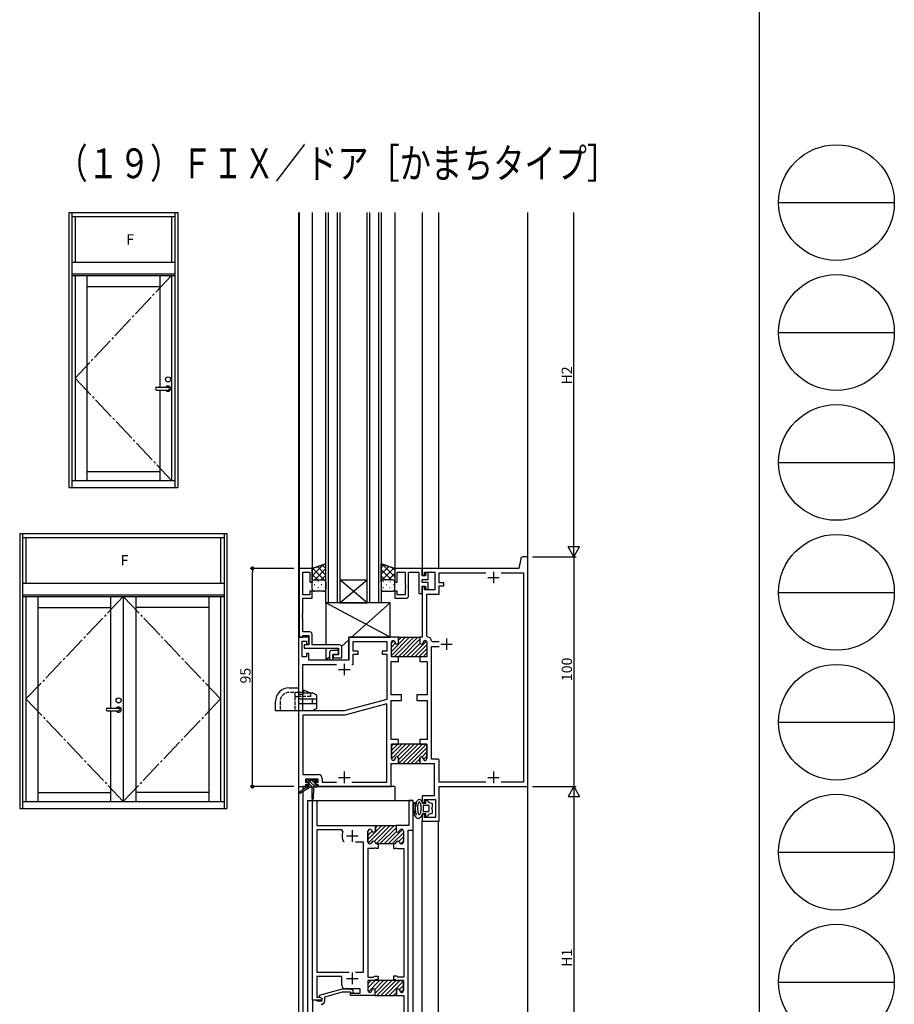
# Model space of a CAD drawing. Extents: x 0 to 2267, y 0 to 1612.
# Drawn here: x 1886 to 2267, y 289 to 718 of the extents above; entities that cross this region are included whole.
import ezdxf

# ---------------------------------------------------------------- set-up
doc = ezdxf.new("R2010")
doc.units = 0
doc.linetypes.add('YCENTER_1', pattern=[13, 10, -1, 1, -1])
doc.linetypes.add('YHIDDEN_1', pattern=[4, 3, -1])
for name, color, linetype in [('USER1', 3, 'CONTINUOUS'), ('YKK_11', 7, 'CONTINUOUS'), ('YKK_12', 2, 'CONTINUOUS'), ('YKK_13', 4, 'CONTINUOUS'), ('YKK_A1', 4, 'CONTINUOUS'), ('YKK_D', 6, 'CONTINUOUS'), ('YKK_ZWAK', 7, 'CONTINUOUS')]:
    doc.layers.add(name, color=color, linetype=linetype)
doc.styles.get("Standard").update_dxf_attribs({"font": 'ROMANS.SHX', "bigfont": 'EXTFONT.SHX'})

# ---------------------------------------------------------------- blocks, each defined once
blk = doc.blocks.new('A201')
at = {"layer": 'YKK_ZWAK', "color": 254, "linetype": 'Continuous'}
blk.add_line((571.000014, 409.99951), (571.000014, 34.999501), dxfattribs=at)
at = {"layer": 'YKK_ZWAK', "color": 8, "linetype": 'Continuous'}
for p, q in [((573.126014, 168.559504), (585.726014, 168.559504)), ((573.126014, 154.419504), (585.726014, 154.419504)), ((573.126014, 140.279503), (585.726014, 140.279503)), ((573.126014, 126.139503), (585.726014, 126.139503)), ((573.126014, 111.999503), (585.726014, 111.999503)), ((573.126014, 97.859502), (585.726014, 97.859502)), ((573.126014, 83.719502), (585.726014, 83.719502))]:
    blk.add_line(p, q, dxfattribs=at)
for centre in [(579.426014, 168.559504), (579.426014, 154.419504), (579.426014, 140.279503), (579.426014, 126.139503), (579.426014, 111.999503), (579.426014, 97.859502), (579.426014, 83.719502)]:
    blk.add_circle(centre, 6.3, dxfattribs=at)

msp = doc.modelspace()

# ---------------------------------------------------------------- linework, layer by layer
at = {"layer": 'YKK_11', "color": 0, "linetype": 'ByBlock', "lineweight": 30, "ltscale": 0.5}
for p, q in [((2104.14, 483.19), (2103.3, 479)), ((2107.3, 484), (2105.12, 484)), ((2107.3, 384), (2107.3, 484)), ((2103.3, 479), (2061.3, 479)), ((2061.3, 479), (2061.3, 476)), ((2061.3, 476), (2062.3, 476)), ((2062.3, 476), (2062.3, 477.4)), ((2062.3, 477.4), (2066.7, 477.4)), ((2066.7, 477.4), (2066.7, 469.6)), ((2062.3, 471), (2061.3, 471)), ((2061.3, 471), (2061.3, 449)), ((2062.3, 469.6), (2062.3, 471)), ((2066.7, 469.6), (2062.3, 469.6)), ((2011.8, 449), (2007.3, 449)), ((2007.3, 449), (2007.3, 384)), ((2008.9, 440.5), (2008.9, 447.3)), ((2008.9, 447.3), (2010.8, 447.3)), ((2010.8, 447.3), (2010.8, 446)), ((2010.8, 446), (2011.8, 446)), ((2011.8, 446), (2011.8, 449)), ((2050.85, 449), (2029.3, 449)), ((2029.3, 449), (2029.3, 439)), ((2047.8, 440.5), (2047.8, 446.8)), ((2047.8, 440.5), (2047.8, 446.8)), ((2048.6, 447.6), (2048.65, 447.6)), ((2048.6, 447.6), (2048.65, 447.6)), ((2049.45, 446.8), (2049.45, 446.7)), ((2049.45, 446.8), (2049.45, 446.7)), ((2050.85, 446.7), (2050.85, 449)), ((2050.85, 446.7), (2050.85, 449)), ((2060.25, 449), (2060.25, 446.7)), ((2061.3, 449), (2060.25, 449)), ((2060.25, 449), (2060.25, 446.7)), ((2061.65, 446.7), (2061.65, 446.8)), ((2062.45, 447.6), (2062.5, 447.6)), ((2063.3, 446.8), (2063.3, 440.5)), ((2011.8, 442), (2010.8, 442)), ((2010.8, 442), (2010.8, 440.5)), ((2011.8, 439), (2011.8, 442)), ((2020.8, 442.3), (2020.8, 439)), ((2024.8, 443.3), (2021.8, 443.3)), ((2024.8, 441.5), (2024.8, 443.3)), ((2010.8, 440.5), (2008.9, 440.5)), ((2020.8, 439), (2011.8, 439)), ((2022.3, 439), (2022.3, 441.5)), ((2022.3, 441.5), (2024.8, 441.5)), ((2029.3, 439), (2022.3, 439)), ((2047.7, 424), (2047.7, 438.5)), ((2047.7, 438.5), (2050.85, 438.5)), ((2050.85, 440.5), (2047.8, 440.5)), ((2050.55, 440.5), (2047.8, 440.5)), ((2050.85, 440.5), (2047.8, 440.5)), ((2050.85, 438.5), (2050.85, 440.5)), ((2063.3, 440.5), (2060.25, 440.5)), ((2060.25, 440.5), (2060.25, 438.5)), ((2060.25, 438.5), (2063.4, 438.5)), ((2063.4, 438.5), (2063.4, 424)), ((2052.2, 424), (2047.7, 424)), ((2047.7, 404.5), (2047.7, 421.5)), ((2047.7, 421.5), (2052.2, 421.5)), ((2052.2, 421.5), (2052.2, 424)), ((2063.4, 424), (2058.9, 424)), ((2058.9, 424), (2058.9, 421.5)), ((2058.9, 421.5), (2063.4, 421.5)), ((2063.4, 421.5), (2063.4, 404.5)), ((2050.85, 404.5), (2047.7, 404.5)), ((2050.85, 402.5), (2050.85, 404.5)), ((2063.4, 404.5), (2060.25, 404.5)), ((2060.25, 404.5), (2060.25, 402.5)), ((2050.55, 402.5), (2047.8, 402.5)), ((2047.8, 402.5), (2047.8, 396.2)), ((2050.55, 402.5), (2047.8, 402.5)), ((2047.8, 396.2), (2047.8, 402.5)), ((2047.8, 402.5), (2050.85, 402.5)), ((2060.55, 402.5), (2050.55, 402.5)), ((2060.25, 402.5), (2063.3, 402.5)), ((2063.3, 402.5), (2060.55, 402.5)), ((2063.3, 396.2), (2063.3, 402.5)), ((2063.3, 402.5), (2063.3, 396.2)), ((2048.6, 395.4), (2048.65, 395.4)), ((2048.65, 395.4), (2048.6, 395.4)), ((2049.45, 396.2), (2049.45, 396.3)), ((2049.45, 396.3), (2049.45, 396.2)), ((2050.85, 396.3), (2050.85, 394)), ((2050.85, 394), (2050.85, 396.3)), ((2060.25, 394), (2060.25, 396.3)), ((2060.25, 396.3), (2060.25, 394)), ((2061.65, 396.3), (2061.65, 396.2)), ((2061.65, 396.2), (2061.65, 396.3)), ((2062.45, 395.4), (2062.5, 395.4)), ((2062.5, 395.4), (2062.45, 395.4)), ((2047.7, 384), (2047.7, 394)), ((2047.7, 394), (2050.85, 394)), ((2050.85, 394), (2060.25, 394)), ((2060.25, 394), (2066.4, 394)), ((2066.4, 394), (2066.4, 380)), ((2010.6, 385.8), (2010.6, 387.3)), ((2010.6, 387.3), (2015.8, 387.3)), ((2015.8, 387.3), (2015.8, 385.8)), ((2007.3, 384), (2010.6, 384)), ((2011.7, 385.8), (2010.6, 385.8)), ((2010.6, 384), (2010.6, 385)), ((2010.6, 385), (2011.7, 385)), ((2011.7, 385), (2011.7, 385.8)), ((2015.8, 385.8), (2014.7, 385.8)), ((2014.7, 385.8), (2014.7, 385)), ((2014.7, 385), (2015.8, 385)), ((2015.8, 385), (2015.8, 384)), ((2015.8, 384), (2047.7, 384)), ((2068.6, 369), (2068.6, 384)), ((2068.6, 384), (2107.3, 384)), ((2013.5, 291), (2013.5, 378)), ((2013.5, 378), (2015.4, 378)), ((2015.4, 378), (2015.4, 367)), ((2057.3, 378), (2055.4, 378)), ((2055.4, 378), (2055.4, 367)), ((2057.3, 365), (2057.3, 378)), ((2066.4, 380), (2061.3, 380)), ((2061.3, 380), (2061.3, 377)), ((2062.3, 377), (2062.3, 378.4)), ((2062.3, 378.4), (2067, 378.4)), ((2067, 378.4), (2067, 370.6)), ((2061.3, 377), (2062.3, 377)), ((2062.3, 372), (2061.3, 372)), ((2061.3, 372), (2061.3, 369)), ((2061.3, 369), (2068.6, 369)), ((2062.3, 370.6), (2062.3, 372)), ((2067, 370.6), (2062.3, 370.6)), ((2015.4, 367), (2040.85, 367)), ((2037.6, 359.8), (2037.6, 364.6)), ((2037.6, 364.6), (2037.6, 359.8)), ((2038.4, 365.4), (2038.5, 365.4)), ((2038.5, 365.4), (2038.4, 365.4)), ((2040.85, 365), (2040.85, 367)), ((2040.85, 367), (2049.85, 367)), ((2040.85, 367), (2040.85, 365)), ((2049.85, 367), (2049.85, 365)), ((2049.85, 367), (2049.85, 365)), ((2055.4, 367), (2049.85, 367)), ((2049.85, 367), (2049.85, 365)), ((2052.2, 365.4), (2052.3, 365.4)), ((2052.2, 365.4), (2052.3, 365.4)), ((2053.1, 364.6), (2053.1, 359.8)), ((2053.1, 364.6), (2053.1, 359.8)), ((2055.1, 274), (2055.1, 365)), ((2055.1, 365), (2057.3, 365)), ((2040.39, 357), (2037.5, 357)), ((2037.5, 357), (2037.5, 301)), ((2038.5, 359), (2038.4, 359)), ((2038.4, 359), (2038.5, 359)), ((2040.58, 357.12), (2040.39, 357)), ((2041.12, 357.12), (2040.58, 357.12)), ((2041.31, 357), (2041.12, 357.12)), ((2042, 357), (2041.31, 357)), ((2042, 359), (2041.6, 359)), ((2041.6, 359), (2042, 359)), ((2048.7, 359), (2042, 359)), ((2042, 359), (2042, 357)), ((2049.1, 359), (2048.7, 359)), ((2049.1, 359), (2048.7, 359)), ((2048.7, 359), (2048.7, 357)), ((2048.7, 357), (2049.39, 357)), ((2049.39, 357), (2049.58, 357.12)), ((2049.58, 357.12), (2050.12, 357.12)), ((2050.12, 357.12), (2050.31, 357)), ((2050.31, 357), (2053.2, 357)), ((2052.3, 359), (2052.2, 359)), ((2052.3, 359), (2052.2, 359)), ((2053.2, 357), (2053.2, 301)), ((2026.3, 301.3), (2015.4, 301.3)), ((2015.4, 301.3), (2015.4, 292.3)), ((2026.3, 297.5), (2026.3, 301.3)), ((2037.5, 301), (2040.03, 301)), ((2040.03, 301), (2040.53, 301.5)), ((2040.53, 301.5), (2042, 301.5)), ((2042, 301.5), (2042, 300)), ((2050.17, 301.5), (2048.7, 301.5)), ((2048.7, 301.5), (2048.7, 300)), ((2050.67, 301), (2050.17, 301.5)), ((2053.2, 301), (2050.67, 301)), ((2034.2, 296), (2027.8, 296)), ((2034.2, 294), (2034.2, 296)), ((2040.65, 299.5), (2037.6, 299.5)), ((2037.6, 299.5), (2037.6, 295.2)), ((2040.53, 299.5), (2037.6, 299.5)), ((2037.6, 299.5), (2037.6, 295.2)), ((2040.65, 299.5), (2037.6, 299.5)), ((2041.15, 300), (2040.65, 299.5)), ((2042, 300), (2041.15, 300)), ((2048.7, 300), (2049.55, 300)), ((2049.55, 300), (2050.05, 299.5)), ((2050.05, 299.5), (2053.1, 299.5)), ((2053.1, 299.5), (2053.1, 295.2)), ((2015.4, 292.3), (2016.63, 292.3)), ((2016.63, 292.3), (2017.5, 291.8)), ((2017.5, 291.8), (2017.5, 291)), ((2030, 293), (2030, 294)), ((2030, 294), (2034.2, 294)), ((2040.65, 293), (2030, 293)), ((2038.4, 294.4), (2038.45, 294.4)), ((2038.4, 294.4), (2038.45, 294.4)), ((2039.25, 295.2), (2039.25, 295.3)), ((2039.25, 295.2), (2039.25, 295.3)), ((2040.65, 295.3), (2040.65, 293)), ((2040.65, 295.3), (2040.65, 293)), ((2050.05, 295.3), (2050.05, 293.3)), ((2050.05, 293.3), (2050.35, 293)), ((2050.35, 293), (2050.05, 293.3)), ((2050.35, 293), (2053.2, 293)), ((2051.45, 295.2), (2051.45, 295.3)), ((2052.3, 294.4), (2052.25, 294.4)), ((2053.2, 293), (2053.2, 285.2)), ((2017.5, 291), (2013.5, 291))]:
    msp.add_line(p, q, dxfattribs=at)
at = {"layer": 'YKK_11', "color": 0, "linetype": 'ByBlock', "lineweight": -2, "ltscale": 0.5}
for p, q in [((2013.3, 479), (2007.6, 479)), ((2007.6, 479), (2007.6, 449)), ((2009.25, 467.5), (2009.25, 477.35)), ((2009.25, 477.35), (2012.3, 477.35)), ((2012.3, 477.35), (2012.3, 473)), ((2013.3, 473), (2013.3, 479)), ((2061.3, 479), (2049.3, 479)), ((2049.3, 479), (2049.3, 473)), ((2050.3, 473), (2050.3, 477.37)), ((2050.3, 477.37), (2053.8, 477.37)), ((2053.8, 477.37), (2053.8, 471.96)), ((2055.3, 467), (2055.3, 477.37)), ((2055.3, 477.37), (2059.8, 477.37)), ((2059.8, 477.37), (2059.8, 468)), ((2061.3, 475.7), (2061.3, 479)), ((2063.8, 477.1), (2062.7, 477.1)), ((2062.7, 477.1), (2062.7, 475.7)), ((2063.8, 474.2), (2063.8, 477.1)), ((2068.6, 472.7), (2068.6, 477.1)), ((2068.6, 477.1), (2088.96, 477.1)), ((2095.64, 477.1), (2105.4, 477.1)), ((2095.64, 477.1), (2105.4, 477.1)), ((2105.4, 477.1), (2105.4, 385.9)), ((2012.3, 473), (2013.3, 473)), ((2049.3, 473), (2050.3, 473)), ((2053.8, 471.96), (2053.92, 471.77)), ((2053.92, 471.77), (2053.92, 471.22)), ((2062.7, 475.7), (2061.3, 475.7)), ((2061.3, 472.8), (2061.3, 474.2)), ((2061.3, 474.2), (2063.8, 474.2)), ((2063.8, 472.8), (2061.3, 472.8)), ((2063.8, 469.9), (2063.8, 472.8)), ((2070.6, 472.7), (2068.6, 472.7)), ((2070.6, 471.4), (2070.6, 472.7)), ((2012.3, 467.5), (2009.25, 467.5)), ((2013.3, 469), (2012.3, 469)), ((2012.3, 469), (2012.3, 467.5)), ((2013.3, 466), (2013.3, 469)), ((2050.3, 469), (2049.3, 469)), ((2049.3, 469), (2049.3, 466)), ((2050.3, 467.5), (2050.3, 469)), ((2053.8, 467.5), (2050.3, 467.5)), ((2053.92, 471.22), (2053.8, 471.04)), ((2053.8, 471.04), (2053.8, 470.96)), ((2053.8, 470.96), (2053.92, 470.77)), ((2053.92, 470.22), (2053.8, 470.04)), ((2053.8, 470.04), (2053.8, 467.5)), ((2053.92, 470.77), (2053.92, 470.22)), ((2059.8, 468), (2061.3, 468)), ((2061.3, 468), (2061.3, 471.3)), ((2061.3, 471.3), (2062.7, 471.3)), ((2062.7, 471.3), (2062.7, 469.9)), ((2062.7, 469.9), (2063.8, 469.9)), ((2063.2, 449.5), (2063.2, 467.7)), ((2063.2, 467.7), (2068.6, 467.7)), ((2068.6, 467.7), (2068.6, 471.4)), ((2068.6, 471.4), (2070.6, 471.4)), ((2009.25, 459.26), (2009.25, 466)), ((2009.25, 466), (2013.3, 466)), ((2049.3, 466), (2054.3, 466)), ((2009.13, 459.07), (2009.25, 459.26)), ((2009.13, 458.52), (2009.13, 459.07)), ((2009.25, 458.34), (2009.13, 458.52)), ((2009.13, 458.07), (2009.25, 458.26)), ((2009.13, 457.52), (2009.13, 458.07)), ((2009.25, 457.34), (2009.13, 457.52)), ((2009.25, 458.26), (2009.25, 458.34)), ((2009.25, 451.3), (2009.25, 457.34)), ((2012.3, 451.3), (2009.25, 451.3)), ((2013.3, 445.7), (2013.3, 450.3)), ((2007.6, 449), (2009.25, 449)), ((2009.25, 449), (2009.25, 449.8)), ((2009.25, 449.8), (2011.8, 449.8)), ((2011.8, 449.8), (2011.8, 445.7)), ((2031.2, 443), (2031.2, 447.1)), ((2031.2, 447.1), (2045.8, 447.1)), ((2045.8, 447.1), (2045.8, 443)), ((2045.8, 447.1), (2045.8, 443)), ((2050.85, 449), (2060.25, 449)), ((2060.25, 449), (2060.25, 446.7)), ((2060.25, 449), (2060.25, 446.7)), ((2061.65, 446.7), (2061.65, 446.8)), ((2062.45, 447.6), (2062.5, 447.6)), ((2063.7, 449), (2063.2, 449.5)), ((2063.3, 446.8), (2063.3, 440.5)), ((2065.8, 447), (2065.3, 447.47)), ((2068.6, 447), (2065.8, 447)), ((2011.8, 445.7), (2009.8, 445.7)), ((2009.8, 445.7), (2009.8, 444.2)), ((2009.8, 444.2), (2024.8, 444.2)), ((2025.3, 445.7), (2013.3, 445.7)), ((2024.8, 444.2), (2024.8, 441.5)), ((2026.3, 440), (2026.3, 444.7)), ((2033.3, 443), (2031.2, 443)), ((2031.2, 437.1), (2031.2, 441.7)), ((2031.2, 441.7), (2033.3, 441.7)), ((2033.3, 441.7), (2033.3, 443)), ((2045.8, 443), (2043.8, 443)), ((2043.8, 443), (2043.8, 441.7)), ((2043.8, 441.7), (2045.8, 441.7)), ((2045.8, 441.7), (2045.8, 421.95)), ((2065.3, 395.9), (2065.3, 445)), ((2065.3, 445), (2068.6, 445)), ((2024.8, 441.5), (2022.4, 441.5)), ((2022.4, 441.5), (2022.4, 440)), ((2022.4, 440), (2026.3, 440)), ((2050.55, 440.5), (2047.8, 440.5)), ((2060.55, 440.5), (2050.55, 440.5)), ((2063.3, 440.5), (2060.55, 440.5)), ((2009.2, 417), (2009.2, 437.1)), ((2009.2, 437.1), (2023.96, 437.1)), ((2030.64, 437.1), (2031.2, 437.1)), ((2045.8, 421.95), (2027.3, 417)), ((2027.3, 417), (2009.2, 417)), ((2045.8, 419.99), (2027.55, 415.1)), ((2045.8, 385.9), (2045.8, 419.99)), ((2045.8, 385.9), (2045.8, 419.99)), ((2027.55, 415.1), (2009.2, 415.1)), ((2009.2, 415.1), (2009.2, 389.2)), ((2068, 395.9), (2065.3, 395.9)), ((2068.6, 385.9), (2068.6, 395.3)), ((2009.2, 389.2), (2015.9, 389.2)), ((2017.7, 387.4), (2017.7, 385.9)), ((2017.7, 385.9), (2023.96, 385.9)), ((2030.64, 385.9), (2045.8, 385.9)), ((2088.96, 385.9), (2068.6, 385.9)), ((2105.4, 385.9), (2095.64, 385.9)), ((2026.26, 365.1), (2015.4, 365.1)), ((2015.4, 365.1), (2015.4, 303.2)), ((2026.72, 364.39), (2026.26, 365.1)), ((2035.6, 359.8), (2032.15, 359.8)), ((2035.6, 303.2), (2035.6, 359.8)), ((2015.4, 303.2), (2029.45, 303.2)), ((2032.15, 303.2), (2035.6, 303.2)), ((2026.4, 295.8), (2016.3, 293.09)), ((2030.35, 295.8), (2026.4, 295.8)), ((2031.12, 295.02), (2030.35, 295.8)), ((2040.53, 299.5), (2037.6, 299.5)), ((2050.17, 299.5), (2040.53, 299.5)), ((2053.1, 299.5), (2050.17, 299.5)), ((2053.1, 295.2), (2053.1, 299.5)), ((2016.3, 293.09), (2016.3, 292.49)), ((2016.3, 292.49), (2017.5, 291.8)), ((2017.5, 291.8), (2017.5, 290.5)), ((2018.8, 292.52), (2026.56, 294.6)), ((2018.8, 290.7), (2018.8, 292.52)), ((2026.56, 294.6), (2029.85, 294.6)), ((2029.85, 294.6), (2030.28, 294.17)), ((2040.65, 293), (2050.35, 293)), ((2050.05, 293.3), (2050.05, 295.3)), ((2050.35, 293), (2050.05, 293.3)), ((2050.35, 293), (2053.2, 293)), ((2051.45, 295.3), (2051.45, 295.2)), ((2052.25, 294.4), (2052.3, 294.4)), ((2015.2, 291), (2013.5, 291)), ((2013.5, 291), (2013.5, 273)), ((2015.5, 290.7), (2015.2, 291)), ((2015.7, 290.5), (2015.5, 290.7)), ((2017.5, 290.5), (2015.7, 290.5))]:
    msp.add_line(p, q, dxfattribs=at)
at = {"layer": 'YKK_11', "color": 2, "ltscale": 0.5}
for p, q in [((2092.3, 477.5), (2092.3, 472.5)), ((2089.8, 475), (2094.8, 475)), ((2069.3, 446), (2074.3, 446)), ((2071.8, 448.5), (2071.8, 443.5)), ((2027.3, 437.5), (2027.3, 432.5)), ((2024.8, 435), (2029.8, 435)), ((2027.3, 390.5), (2027.3, 385.5)), ((2092.3, 390.5), (2092.3, 385.5)), ((2024.8, 388), (2029.8, 388)), ((2089.8, 388), (2094.8, 388)), ((2030.8, 365), (2030.8, 360)), ((2028.3, 362.5), (2033.3, 362.5)), ((2028.3, 300.5), (2033.3, 300.5)), ((2030.8, 303), (2030.8, 298))]:
    msp.add_line(p, q, dxfattribs=at)
at = {"layer": 'YKK_11'}
for p, q in [((2047.8, 442.84), (2053.96, 449)), ((2047.8, 441.04), (2055.75, 449)), ((2047.8, 446.43), (2048.92, 447.55)), ((2047.8, 444.64), (2049.53, 446.37)), ((2049.05, 440.5), (2057.55, 449)), ((2050.85, 447.69), (2052.16, 449)), ((2050.85, 440.5), (2059.35, 449)), ((2052.64, 440.5), (2060.25, 448.11)), ((2054.44, 440.5), (2060.32, 446.38)), ((2056.23, 440.5), (2063.08, 447.35)), ((2058.03, 440.5), (2063.3, 445.77)), ((2059.83, 440.5), (2063.3, 443.97)), ((2061.62, 440.5), (2063.3, 442.17)), ((2047.8, 401.53), (2048.77, 402.5)), ((2047.8, 399.73), (2050.56, 402.5)), ((2047.8, 397.94), (2052.36, 402.5)), ((2047.8, 396.14), (2054.16, 402.5)), ((2050.4, 396.95), (2055.95, 402.5)), ((2050.85, 395.6), (2057.75, 402.5)), ((2051.04, 394), (2059.54, 402.5)), ((2052.84, 394), (2061.34, 402.5)), ((2054.64, 394), (2063.14, 402.5)), ((2056.43, 394), (2063.3, 400.87)), ((2061.19, 396.96), (2063.3, 399.07)), ((2048.88, 395.43), (2049.42, 395.97)), ((2058.23, 394), (2060.25, 396.02)), ((2061.78, 395.76), (2063.3, 397.27)), ((2060.02, 394), (2060.25, 394.22)), ((2037.6, 360.96), (2043.64, 367)), ((2037.6, 364.55), (2038.44, 365.4)), ((2037.6, 362.76), (2039.39, 364.55)), ((2037.76, 359.32), (2045.43, 367)), ((2040.36, 360.13), (2047.23, 367)), ((2040.85, 366.01), (2041.84, 367)), ((2041.16, 359.13), (2049.02, 367)), ((2042.82, 359), (2049.85, 366.03)), ((2044.62, 359), (2050.07, 364.45)), ((2046.41, 359), (2052.7, 365.29)), ((2048.21, 359), (2053.1, 363.89)), ((2051.08, 360.07), (2053.1, 362.09)), ((2051.87, 359.07), (2053.1, 360.3)), ((2037.6, 298.1), (2039, 299.5)), ((2037.6, 296.3), (2040.79, 299.5)), ((2037.78, 294.69), (2042.59, 299.5)), ((2040.55, 295.66), (2044.39, 299.5)), ((2040.65, 293.97), (2046.18, 299.5)), ((2041.48, 293), (2047.98, 299.5)), ((2043.27, 293), (2049.77, 299.5)), ((2045.07, 293), (2051.57, 299.5)), ((2046.87, 293), (2053.1, 299.23)), ((2051.34, 295.68), (2053.1, 297.44)), ((2048.66, 293), (2050.05, 294.39)), ((2051.93, 294.47), (2053.1, 295.64))]:
    msp.add_line(p, q, dxfattribs=at)
at = {"layer": 'YKK_11', "color": 0, "linetype": 'ByBlock', "lineweight": 30, "ltscale": 0.5}
for centre, radius, start, end in [((2105.12, 483), 1, 90, 168.6901), ((2048.6, 446.8), 0.8, 90, 180), ((2048.6, 446.8), 0.8, 90, 180), ((2048.65, 446.8), 0.8, 0, 90), ((2048.65, 446.8), 0.8, 0, 90), ((2050.15, 446.7), 0.7, 180, 0), ((2050.15, 446.7), 0.7, 180, 0), ((2060.95, 446.7), 0.7, 180, 0), ((2062.45, 446.8), 0.8, 90, 180), ((2062.5, 446.8), 0.8, 0, 90), ((2021.8, 442.3), 1, 90, 180), ((2048.6, 396.2), 0.8, 180, 270), ((2048.6, 396.2), 0.8, 180, 270), ((2048.65, 396.2), 0.8, 270, 360), ((2048.65, 396.2), 0.8, 270, 360), ((2050.15, 396.3), 0.7, 360, 180), ((2050.15, 396.3), 0.7, 360, 180), ((2060.95, 396.3), 0.7, 360, 180), ((2060.95, 396.3), 0.7, 360, 180), ((2062.45, 396.2), 0.8, 180, 270), ((2062.45, 396.2), 0.8, 180, 270), ((2062.5, 396.2), 0.8, 270, 360), ((2062.5, 396.2), 0.8, 270, 360), ((2038.4, 364.6), 0.8, 90, 180), ((2038.4, 364.6), 0.8, 90, 180), ((2038.5, 364.6), 0.8, 14.4775, 90), ((2038.5, 364.6), 0.8, 14.4775, 90), ((2040.05, 365), 0.8, 194.4775, 360), ((2040.05, 365), 0.8, 194.4775, 360), ((2050.65, 365), 0.8, 180, 345.5226), ((2050.65, 365), 0.8, 180, 345.5226), ((2052.2, 364.6), 0.8, 90, 165.5226), ((2052.2, 364.6), 0.8, 90, 165.5226), ((2052.3, 364.6), 0.8, 0, 90), ((2052.3, 364.6), 0.8, 0, 90), ((2040.05, 359.4), 0.8, 14.4775, 165.5225), ((2040.05, 359.4), 0.8, 14.4775, 165.5225), ((2050.65, 359.4), 0.8, 14.4775, 165.5225), ((2050.65, 359.4), 0.8, 14.4775, 165.5225), ((2038.4, 359.8), 0.8, 180, 270), ((2038.4, 359.8), 0.8, 180, 270), ((2038.5, 359.8), 0.8, 270, 345.5225), ((2038.5, 359.8), 0.8, 270, 345.5225), ((2041.6, 359.8), 0.8, 194.4775, 270), ((2041.6, 359.8), 0.8, 194.4775, 270), ((2049.1, 359.8), 0.8, 270, 345.5225), ((2049.1, 359.8), 0.8, 270, 345.5225), ((2052.2, 359.8), 0.8, 194.4775, 270), ((2052.2, 359.8), 0.8, 194.4775, 270), ((2052.3, 359.8), 0.8, 270, 360), ((2052.3, 359.8), 0.8, 270, 360), ((2027.8, 297.5), 1.5, 180, 270), ((2039.95, 295.3), 0.7, 360, 180), ((2039.95, 295.3), 0.7, 360, 180), ((2050.75, 295.3), 0.7, 360, 180), ((2038.4, 295.2), 0.8, 180, 270), ((2038.4, 295.2), 0.8, 180, 270), ((2038.45, 295.2), 0.8, 270, 360), ((2038.45, 295.2), 0.8, 270, 360), ((2052.25, 295.2), 0.8, 180, 270), ((2052.3, 295.2), 0.8, 270, 360)]:
    msp.add_arc(centre, radius, start, end, dxfattribs=at)
at = {"layer": 'YKK_11', "color": 0, "linetype": 'ByBlock', "lineweight": -2, "ltscale": 0.5}
for centre, radius, start, end in [((2054.3, 467), 1, 270, 360), ((2012.3, 450.3), 1, 0, 90), ((2060.95, 446.7), 0.7, 180, 0), ((2062.45, 446.8), 0.8, 90, 180), ((2062.5, 446.8), 0.8, 0, 90), ((2063.7, 447.4), 1.6, 2.7294, 90), ((2025.3, 444.7), 1, 0, 90), ((2068, 395.3), 0.6, 0, 90), ((2015.9, 387.4), 1.8, 0, 90), ((2030.8, 362.5), 4.5, 155.1654, 214.8499), ((2050.75, 295.3), 0.7, 360, 180), ((2030.7, 294.6), 0.6, 225, 45), ((2052.25, 295.2), 0.8, 180, 270), ((2052.3, 295.2), 0.8, 270, 360), ((2017.3, 290.7), 1.5, 270, 360)]:
    msp.add_arc(centre, radius, start, end, dxfattribs=at)
at = {"layer": 'YKK_12'}
for p, q in [((2007.3, 634), (2007.3, 234)), ((2007.6, 634), (2007.6, 449)), ((2013.3, 634), (2013.3, 478.7)), ((2019.3, 464), (2019.3, 634)), ((2020.3, 634), (2020.3, 464)), ((2024.3, 464), (2024.3, 634)), ((2025.3, 634), (2025.3, 464)), ((2037.3, 464), (2037.3, 634)), ((2038.3, 634), (2038.3, 464)), ((2042.3, 464), (2042.3, 634)), ((2043.3, 634), (2043.3, 464)), ((2049.3, 634), (2049.3, 478.7)), ((2061.3, 634), (2061.3, 478.7)), ((2068.3, 634), (2068.3, 479)), ((2107.3, 234), (2107.3, 634)), ((2025.3, 474), (2037.3, 474)), ((2025.3, 464), (2037.3, 474)), ((2037.3, 464), (2025.3, 474)), ((2025.3, 464), (2019.3, 464)), ((2025.3, 464), (2037.3, 464)), ((2043.3, 464), (2037.3, 464)), ((2009.3, 384), (2009.3, 382.56)), ((2011, 384), (2009.3, 384)), ((2009.3, 381.77), (2009.3, 234)), ((2049.3, 384), (2015.5, 384)), ((2049.3, 384), (2049.3, 378)), ((2011.3, 378), (2057.3, 378)), ((2011.3, 378), (2011.3, 234)), ((2057.3, 234), (2057.3, 378)), ((2061.3, 234), (2061.3, 369)), ((2061.3, 369), (2068.3, 369)), ((2068.3, 234), (2068.3, 369))]:
    msp.add_line(p, q, dxfattribs=at)
at = {"layer": 'YKK_13'}
for p, q in [((2019.3, 481), (2013.3, 479)), ((2013.3, 479), (2019.3, 481)), ((2013.3, 475.73), (2018.21, 480.63)), ((2019.3, 478.89), (2017.72, 480.47)), ((2019.3, 473), (2019.3, 481)), ((2043.3, 473), (2043.3, 481)), ((2043.3, 481), (2049.3, 479)), ((2049.3, 479), (2043.3, 481)), ((2043.3, 479.27), (2044.6, 480.57)), ((2049.3, 475.35), (2043.82, 480.82)), ((2013.3, 478.56), (2013.96, 479.22)), ((2013.3, 479), (2013.3, 473)), ((2015.71, 474), (2013.3, 476.4)), ((2018.57, 473.96), (2013.48, 479.06)), ((2014.4, 474), (2019.3, 478.9)), ((2019.3, 476.06), (2015.6, 479.76)), ((2017.23, 474), (2019.3, 476.07)), ((2043.3, 476.44), (2046.72, 479.86)), ((2043.3, 473.61), (2048.84, 479.15)), ((2047.82, 474), (2043.3, 478.52)), ((2046.51, 474), (2049.3, 476.79)), ((2049.3, 478.17), (2048.07, 479.41)), ((2049.3, 479), (2049.3, 473)), ((2013.41, 473.46), (2013.3, 473.58)), ((2013.3, 470), (2013.3, 473)), ((2014.24, 472.01), (2014.44, 472.01)), ((2014.3, 474), (2018.3, 474)), ((2014.3, 474), (2018.3, 474)), ((2015.85, 473.43), (2016.05, 473.43)), ((2017.27, 472.01), (2017.47, 472.01)), ((2018.88, 473.43), (2019.08, 473.43)), ((2019.3, 473.23), (2019.26, 473.27)), ((2019.28, 473.22), (2019.3, 473.24)), ((2019.3, 473), (2019.3, 470)), ((2044.99, 474), (2043.3, 475.69)), ((2043.3, 473), (2043.3, 470)), ((2044.12, 473.43), (2044.32, 473.43)), ((2048.3, 474), (2044.3, 474)), ((2048.3, 474), (2044.3, 474)), ((2045.54, 472.01), (2045.74, 472.01)), ((2047.15, 473.43), (2047.35, 473.43)), ((2048.57, 472.01), (2048.77, 472.01)), ((2049.03, 473.68), (2049.3, 473.96)), ((2049.3, 470), (2049.3, 473)), ((2014.24, 469.18), (2014.44, 469.18)), ((2018.3, 469), (2014.3, 469)), ((2015.85, 470.6), (2016.05, 470.6)), ((2017.27, 469.18), (2017.47, 469.18)), ((2018.88, 470.6), (2019.08, 470.6)), ((2044.12, 470.6), (2044.32, 470.6)), ((2044.3, 469), (2048.3, 469)), ((2045.54, 469.18), (2045.74, 469.18)), ((2047.15, 470.6), (2047.35, 470.6)), ((2048.57, 469.18), (2048.77, 469.18)), ((2010.8, 386.2), (2010.8, 386.7)), ((2011.1, 387), (2011.6, 387)), ((2012, 385.9), (2011.1, 385.9)), ((2011.8, 386.8), (2013.9, 386.8)), ((2012, 384.7), (2012, 385.9)), ((2014.1, 387), (2014.7, 387)), ((2015.2, 385.9), (2014.86, 385.9)), ((2014.91, 386.91), (2015.41, 386.41)), ((2011, 383.7), (2007.93, 381.65)), ((2012.5, 383.7), (2008.25, 381.14)), ((2015.2, 383.7), (2011, 383.7)), ((2011.3, 384.7), (2012, 384.7)), ((2013.1, 383.7), (2013.2, 378.69)), ((2013.9, 383.7), (2013.8, 378.69)), ((2014.4, 385.44), (2014.4, 384.7)), ((2014.4, 384.7), (2015.2, 384.7)), ((2015.5, 384.4), (2015.5, 384))]:
    msp.add_line(p, q, dxfattribs=at)
at = {"layer": 'YKK_13', "ltscale": 0.5}
for p, q in [((2047.3, 464), (2019.3, 464)), ((2019.3, 464), (2019.3, 445.7)), ((2047.3, 449), (2019.3, 464)), ((2047.3, 464), (2030.5, 449)), ((2047.3, 449), (2047.3, 464)), ((2029.3, 447.93), (2026.19, 445.15)), ((2029.3, 449), (2047.3, 449)), ((2029.3, 439), (2029.3, 449)), ((2019.3, 444.2), (2019.3, 439)), ((2024.8, 443.91), (2024.12, 443.3)), ((2020.8, 440.34), (2019.3, 439)), ((2029.3, 439), (2019.3, 439)), ((2003.3, 427), (2007.3, 427)), ((2007.3, 427), (2007.3, 425.4)), ((2007.3, 425.4), (2007.3, 424.7)), ((2009.3, 425), (2007.3, 425)), ((2007.3, 424.7), (2007.3, 417)), ((2009.3, 425), (2010.3, 424.8)), ((2009.9, 425.8), (2009.6, 425.8)), ((2009.6, 425.8), (2009.6, 424.2)), ((2012.6, 424.6), (2009.9, 425.8)), ((2010.3, 424.8), (2013.3, 424.8)), ((2012.6, 424.6), (2012.6, 424.1)), ((2015.3, 423.8), (2013.3, 424.8)), ((1997.3, 417), (1997.3, 421)), ((2015.3, 422), (2007.3, 422)), ((2013.3, 422), (2013.3, 420)), ((2015.3, 418), (2015.3, 423.8)), ((2013.3, 417), (1997.3, 417)), ((2015.3, 420), (2007.3, 420)), ((2015.3, 418), (2013.3, 417)), ((2011, 384.4), (2011, 383.7)), ((2058.75, 377.04), (2058.85, 377.3)), ((2058.85, 377.3), (2058.95, 377.54)), ((2058.95, 377.54), (2059.06, 377.75)), ((2059.06, 377.75), (2059.17, 377.92)), ((2060.79, 378), (2060.73, 378.07)), ((2060.73, 378.07), (2060.86, 377.88)), ((2060.86, 377.88), (2061.07, 377.5)), ((2061.07, 377.5), (2061.22, 377.12)), ((2057.78, 376.76), (2057.35, 374.84)), ((2057.35, 374.76), (2057.46, 372.1)), ((2058.14, 376.98), (2058.34, 376.94)), ((2058.25, 372.38), (2058.15, 374.68)), ((2058.57, 376.58), (2058.16, 374.76)), ((2058.35, 374.6), (2058.39, 375.39)), ((2058.38, 373.79), (2058.35, 374.6)), ((2058.42, 373.34), (2058.38, 373.79)), ((2058.39, 375.39), (2058.5, 376.1)), ((2058.51, 372.83), (2058.42, 373.34)), ((2058.5, 376.1), (2058.66, 376.76)), ((2058.66, 376.76), (2058.75, 377.04)), ((2059.35, 374.77), (2059.37, 375.16)), ((2059.36, 373.94), (2059.35, 374.77)), ((2059.42, 373.31), (2059.36, 373.94)), ((2059.37, 375.16), (2059.4, 375.55)), ((2059.4, 375.55), (2059.46, 375.96)), ((2059.5, 372.8), (2059.42, 373.31)), ((2059.46, 375.96), (2059.53, 376.37)), ((2059.53, 376.37), (2059.63, 376.75)), ((2059.63, 376.75), (2059.72, 377)), ((2060.28, 377.01), (2060.32, 376.91)), ((2060.32, 376.91), (2060.43, 376.52)), ((2060.43, 376.52), (2060.5, 376.19)), ((2060.54, 373.04), (2060.47, 372.63)), ((2060.5, 376.19), (2060.58, 375.69)), ((2060.6, 373.44), (2060.54, 373.04)), ((2060.58, 375.69), (2060.64, 375.06)), ((2060.63, 373.83), (2060.6, 373.44)), ((2060.65, 374.22), (2060.63, 373.83)), ((2060.64, 375.06), (2060.65, 374.22)), ((2061.22, 377.12), (2061.29, 376.93)), ((2061.48, 376.8), (2062.66, 376.8)), ((2061.65, 375.7), (2061.65, 373.3)), ((2061.85, 375.9), (2063.95, 375.9)), ((2061.85, 373.1), (2063.95, 373.1)), ((2064.15, 375.7), (2064.15, 373.3)), ((2065.65, 376.55), (2065.65, 374.96)), ((2065.65, 374.04), (2065.65, 372.44)), ((2057.52, 371.94), (2058.44, 370.66)), ((2058.31, 372.22), (2058.58, 371.84)), ((2058.66, 372.22), (2058.51, 372.83)), ((2058.76, 371.93), (2058.66, 372.22)), ((2059.25, 370.25), (2059.85, 370.25)), ((2059.57, 372.47), (2059.5, 372.8)), ((2059.68, 372.08), (2059.57, 372.47)), ((2059.76, 371.87), (2059.68, 372.08)), ((2059.73, 371.94), (2059.76, 371.87)), ((2060.1, 370.28), (2059.85, 370.25)), ((2060.14, 370.38), (2060.1, 370.28)), ((2060.29, 370.47), (2060.14, 370.38)), ((2060.37, 372.24), (2060.26, 371.92)), ((2060.26, 371.92), (2060.27, 371.94)), ((2060.48, 370.63), (2060.29, 370.47)), ((2060.47, 372.63), (2060.37, 372.24)), ((2060.7, 370.88), (2060.48, 370.63)), ((2060.94, 371.24), (2060.7, 370.88)), ((2061.05, 371.45), (2060.94, 371.24)), ((2061.15, 371.69), (2061.05, 371.45)), ((2061.25, 371.95), (2061.15, 371.69)), ((2061.29, 372.06), (2061.25, 371.95)), ((2061.48, 372.2), (2062.66, 372.2))]:
    msp.add_line(p, q, dxfattribs=at)
at = {"layer": 'YKK_13', "linetype": 'YHIDDEN_1', "ltscale": 0.5}
for p, q in [((2007.3, 425), (2003.3, 425)), ((2005.8, 425), (2005.8, 417)), ((1999.3, 421), (1999.3, 417)), ((2005.8, 423.2), (2007.3, 423.2)), ((2012.6, 423.2), (2007.3, 423.2)), ((2007.8, 424.2), (2009.6, 424.2)), ((2012.6, 424.1), (2012.6, 423.2))]:
    msp.add_line(p, q, dxfattribs=at)
at = {"layer": 'YKK_13', "lineweight": -3}
for p, q in [((2011.28, 385.9), (2010.8, 386.38)), ((2014.83, 383.7), (2011.53, 387)), ((2014.4, 385.47), (2013.07, 386.8)), ((2015.3, 385.92), (2014.22, 387)), ((2012.13, 383.7), (2011.16, 384.67)), ((2013.48, 383.7), (2012, 385.18)), ((2015.5, 384.37), (2015.17, 384.7))]:
    msp.add_line(p, q, dxfattribs=at)
at = {"layer": 'YKK_13'}
for centre, radius, start, end in [((2014.3, 473), 1, 90, 180), ((2014.3, 473), 1, 90, 180), ((2018.3, 473), 1, 0, 90), ((2018.3, 473), 1, 0, 90), ((2044.3, 473), 1, 90, 180), ((2044.3, 473), 1, 90, 180), ((2048.3, 473), 1, 0, 90), ((2048.3, 473), 1, 0, 90), ((2014.3, 470), 1, 180, 270), ((2018.3, 470), 1, 270, 0), ((2044.3, 470), 1, 180, 270), ((2048.3, 470), 1, 270, 0), ((2011.1, 386.7), 0.3, 90, 180), ((2011.1, 386.2), 0.3, 180, 270), ((2011.6, 386.8), 0.2, 0, 90), ((2014.1, 386.8), 0.2, 90, 180), ((2014.4, 385.9), 0.25, 33.0557, 236.9443), ((2014.86, 386.2), 0.3, 213.0557, 270), ((2014.7, 386.7), 0.3, 45, 90), ((2015.2, 386.2), 0.3, 270, 45), ((2008.1, 381.4), 0.3, 123.769, 301.0615), ((2011.3, 384.4), 0.3, 90, 180), ((2014.1, 385.44), 0.3, 0, 56.9443), ((2015.2, 384.4), 0.3, 0, 90), ((2015.2, 384), 0.3, 270, 0), ((2013.5, 378.7), 0.3, 181.1696, 358.8554)]:
    msp.add_arc(centre, radius, start, end, dxfattribs=at)
at = {"layer": 'YKK_13', "ltscale": 0.5}
for centre, radius, start, end in [((2003.3, 421), 6, 90, 180), ((2060.01, 377.37), 1, 38.7151, 146.9049), ((2063.15, 377.5), 0.5, 35.6668, 225.5847), ((2065.59, 379.25), 2.5, 215.6668, 267.0859), ((2057.65, 374.77), 0.3, 167.3196, 182.5448), ((2058.08, 376.69), 0.3, 77.3196, 167.3196), ((2058.45, 374.7), 0.3, 167.3196, 182.5448), ((2058.27, 376.65), 0.3, 347.3196, 77.3196), ((2060, 376.91), 0.3, 20.7745, 160.9729), ((2061.48, 377), 0.2, 198.4063, 270), ((2061.85, 375.7), 0.2, 90, 180), ((2061.85, 373.3), 0.2, 180, 270), ((2062.66, 377), 0.2, 270, 45.5847), ((2063.95, 375.7), 0.2, 0, 90), ((2063.95, 373.3), 0.2, 270, 0), ((2065.65, 374.5), 0.3, 113.5782, 246.4218), ((2065.45, 376.55), 0.2, 0, 87.0859), ((2065.45, 374.96), 0.2, 293.5782, 0), ((2065.45, 374.04), 0.2, 0, 66.4218), ((2057.76, 372.12), 0.3, 182.5448, 215.851), ((2058.55, 372.39), 0.3, 182.5448, 215.851), ((2059.25, 371.25), 1, 215.851, 270), ((2058.66, 371.89), 0.1, 215.851, 18.4063), ((2060, 372.07), 0.3, 205.5466, 335.127), ((2061.48, 372), 0.2, 90, 162.0851), ((2063.15, 371.5), 0.5, 134.4153, 324.3332), ((2062.66, 372), 0.2, 314.4153, 90), ((2065.59, 369.75), 2.5, 92.9141, 144.3332), ((2065.45, 372.44), 0.2, 272.9141, 0)]:
    msp.add_arc(centre, radius, start, end, dxfattribs=at)
at = {"layer": 'YKK_13', "linetype": 'YHIDDEN_1', "ltscale": 0.5}
for centre, radius, start, end in [((2003.3, 421), 4, 90, 180), ((2007.8, 424.7), 0.5, 180, 270)]:
    msp.add_arc(centre, radius, start, end, dxfattribs=at)
at = {"layer": 'YKK_A1'}
for p, q in [((1907.3, 634), (1907.3, 514.25)), ((1907.3, 634), (1954.8, 634)), ((1908.55, 634), (1908.55, 514.25)), ((1908.55, 632.25), (1953.55, 632.25)), ((1910.05, 632.25), (1910.05, 612.25)), ((1952.05, 632.25), (1952.05, 612.25)), ((1953.55, 634), (1953.55, 514.25)), ((1954.8, 634), (1954.8, 514.25)), ((1908.55, 612.25), (1953.55, 612.25)), ((1908.55, 607.25), (1953.55, 607.25)), ((1908.55, 606.5), (1953.55, 606.5)), ((1910.05, 606.5), (1910.05, 517.25)), ((1915.15, 606.5), (1915.15, 517.25)), ((1946.95, 606.5), (1946.95, 557.85)), ((1952.05, 606.5), (1952.05, 517.25)), ((1915.15, 601.7), (1946.95, 601.7)), ((1945.69, 557.85), (1950.54, 557.85)), ((1945.69, 556.65), (1950.54, 556.65)), ((1946.95, 556.65), (1946.95, 517.25)), ((1915.15, 521.15), (1946.95, 521.15)), ((1908.55, 517.25), (1953.55, 517.25)), ((1907.3, 514.25), (1954.8, 514.25)), ((1885.9, 494.25), (1885.9, 374.5)), ((1885.9, 494.25), (1976.2, 494.25)), ((1887.15, 494.25), (1887.15, 374.5)), ((1974.95, 494.25), (1974.95, 374.5)), ((1976.2, 494.25), (1976.2, 374.5)), ((1887.15, 492.5), (1974.95, 492.5)), ((1888.65, 492.5), (1888.65, 472.5)), ((1973.45, 492.5), (1973.45, 472.5)), ((1887.15, 472.5), (1974.95, 472.5)), ((1887.15, 467.5), (1974.95, 467.5)), ((1887.15, 466.75), (1974.95, 466.75)), ((1888.65, 466.75), (1888.65, 377.5)), ((1893.75, 466.75), (1893.75, 377.5)), ((1925.4, 466.75), (1925.4, 418.1)), ((1931.05, 466.75), (1931.05, 377.5)), ((1931.05, 466.75), (1931.05, 377.5)), ((1936.7, 377.5), (1936.7, 466.75)), ((1968.35, 466.75), (1968.35, 377.5)), ((1973.45, 466.75), (1973.45, 377.5)), ((1893.75, 461.95), (1925.4, 461.95)), ((1968.35, 461.95), (1936.7, 461.95)), ((1924.14, 418.1), (1928.99, 418.1)), ((1924.14, 416.9), (1928.99, 416.9)), ((1925.4, 416.9), (1925.4, 377.5)), ((1887.15, 377.5), (1974.95, 377.5)), ((1893.75, 381.4), (1925.4, 381.4)), ((1968.35, 381.4), (1936.7, 381.4)), ((1885.9, 374.5), (1976.2, 374.5))]:
    msp.add_line(p, q, dxfattribs=at)
at = {"layer": 'YKK_A1', "linetype": 'YCENTER_1'}
for p, q in [((1952.05, 606.5), (1910.05, 561.88)), ((1910.05, 561.88), (1952.05, 517.25)), ((1931.05, 466.75), (1888.65, 422.13)), ((1931.05, 466.75), (1973.45, 422.13)), ((1888.65, 422.13), (1931.05, 377.5)), ((1973.45, 422.13), (1931.05, 377.5))]:
    msp.add_line(p, q, dxfattribs=at)
at = {"layer": 'YKK_A1'}
for centre in [(1950.54, 561.25), (1928.99, 421.5)]:
    msp.add_circle(centre, 1.1, dxfattribs=at)
for centre, radius, start, end in [((1945.69, 557.25), 0.6, 90, 270), ((1950.54, 557.25), 1.17, 210.7064, 149.2936), ((1950.54, 557.25), 0.6, 270, 90), ((1924.14, 417.5), 0.6, 90, 270), ((1928.99, 417.5), 1.17, 210.7064, 149.2936), ((1928.99, 417.5), 0.6, 270, 90)]:
    msp.add_arc(centre, radius, start, end, dxfattribs=at)
at = {"layer": 'YKK_D'}
for p, q in [((2127.3, 489), (2127.3, 634)), ((2109.3, 484), (2128.3, 484)), ((2127.3, 484), (2127.3, 384)), ((2005.3, 479), (1986.3, 479)), ((1987.3, 385.7), (1987.3, 477.3)), ((2005.3, 384), (1986.3, 384)), ((2109.3, 384), (2128.3, 384)), ((2127.3, 379), (2127.3, 234))]:
    msp.add_line(p, q, dxfattribs=at)
at = {"layer": 'YKK_D', "lineweight": -2}
for p, q in [((2127.3, 484), (2127.3, 492.66)), ((2127.3, 484), (2124.8, 488.33)), ((2129.8, 488.33), (2124.8, 488.33)), ((2127.3, 484), (2129.8, 488.33)), ((2127.3, 384), (2124.8, 379.67)), ((2127.3, 384), (2129.8, 379.67)), ((2127.3, 384), (2127.3, 375.34)), ((2124.8, 379.67), (2129.8, 379.67))]:
    msp.add_line(p, q, dxfattribs=at)
at = {"layer": 'YKK_D', "linetype": 'ByBlock', "lineweight": -2}
for p, q in [((1987.3, 478.15), (1987.3, 477.3)), ((1987.3, 384.85), (1987.3, 385.7))]:
    msp.add_line(p, q, dxfattribs=at)
at = {"layer": 'YKK_D', "linetype": 'ByBlock', "const_width": 0.85}
for points in [[(1987.3, 478.57, 1), (1987.3, 479.42, 1)], [(1987.3, 384.42, 1), (1987.3, 383.57, 1)]]:
    msp.add_lwpolyline(points, format="xyb", close=True, dxfattribs=at)

# ---------------------------------------------------------------- block references
at = {"layer": 'YKK_ZWAK', "xscale": 4, "yscale": 4, "zscale": 4}
msp.add_blockref('A201', (-76, -36), dxfattribs=at)

# ---------------------------------------------------------------- texts
at = {"layer": 'USER1', "width": 0.766284}
msp.add_text('（１９）ＦＩＸ／ドア［かまちタイプ］', height=13, dxfattribs=at).set_placement((1901.95, 648.86))
at = {"layer": 'YKK_A1'}
for p in [(1932.35, 620), (1929.85, 480.25)]:
    msp.add_text('F', height=4.5, dxfattribs=at).set_placement(p)
at = {"layer": 'YKK_D'}
for s, p in [('H2', (2126.5, 559.04)), ('100', (2126.5, 429.92)), ('95', (1986.5, 428.86)), ('H1', (2126.5, 305.55))]:
    msp.add_text(s, height=4.5, rotation=90, dxfattribs=at).set_placement(p)

doc.saveas('drawing.dxf')
